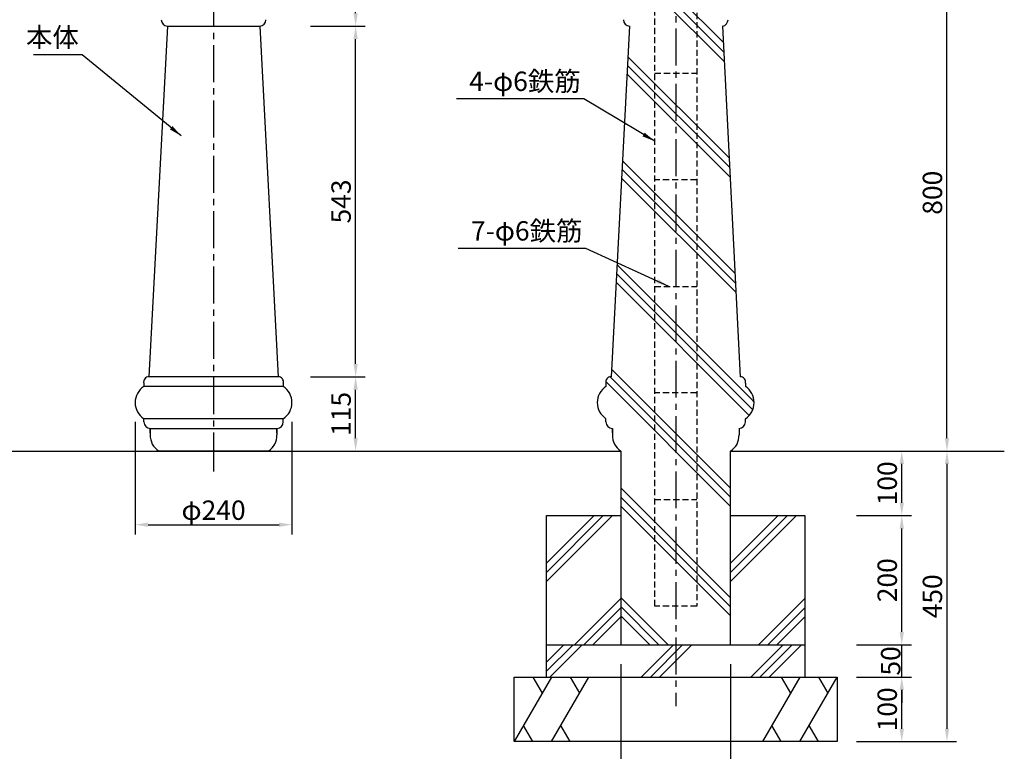
# Model space of a CAD drawing. Extents: x 0 to 4200, y 0 to 2970.
# Drawn here: x 1411 to 2936, y 807 to 1940 of the extents above; entities that cross this region are included whole.
import ezdxf

# ---------------------------------------------------------------- set-up
doc = ezdxf.new("R2010")
doc.units = 0
doc.header["$LTSCALE"] = 3
doc.linetypes.add('CENTER2', pattern=[28.575000000000003, 19.05, -3.175, 3.175, -3.175])
doc.linetypes.add('HIDDEN2', pattern=[4.762499999999999, 3.175, -1.5875])
doc.layers.get('0').update_dxf_attribs({"linetype": 'CONTINUOUS'})
doc.layers.get('DEFPOINTS').update_dxf_attribs({"linetype": 'CONTINUOUS'})
for name, color, linetype in [('P001', 131, 'CONTINUOUS'), ('P_1CENTER', 2, 'CONTINUOUS'), ('P_2DIM', 6, 'CONTINUOUS'), ('P_3TEXT', 60, 'CONTINUOUS'), ('P_7THICK', 7, 'CONTINUOUS')]:
    doc.layers.add(name, color=color, linetype=linetype)
doc.styles.add('BIGFONT', font='simplex.shx', dxfattribs={"bigfont": 'bigfont.shx'})
doc.dimstyles.new('DIMBIGFONT$0', dxfattribs={"dimscale": 10, "dimtxt": 3, "dimasz": 2, "dimexe": 1.5, "dimexo": 3, "dimgap": 0.75, "dimtad": 1, "dimdec": 1, "dimdsep": 46, "dimtxsty": 'BIGFONT', "dimsah": 1, "dimcen": 0, "dimclrt": 230, "dimadec": 0, "dimazin": 0, "dimtfac": 0.6, "dimtdec": 1, "dimtofl": 0, "dimtmove": 2, "dimatfit": 3, "dimfxl": 1, "dimtvp": 1, "dimtolj": 1, "dimarcsym": 0})
doc.dimstyles.new('DIMBIGFONT$7', dxfattribs={"dimscale": 10, "dimtxt": 3, "dimasz": 2, "dimexe": 1.5, "dimexo": 3, "dimgap": 0.75, "dimtad": 1, "dimdec": 1, "dimdsep": 46, "dimtxsty": 'BIGFONT', "dimsah": 1, "dimcen": 0, "dimclrt": 230, "dimadec": 0, "dimazin": 0, "dimtfac": 0.6, "dimtdec": 1, "dimtofl": 0, "dimtmove": 0, "dimatfit": 3, "dimfxl": 1, "dimtvp": 1, "dimtolj": 1, "dimarcsym": 0})

# ---------------------------------------------------------------- blocks, each defined once
blk = doc.blocks.new('*D3')
at = {"color": 0, "linetype": 'ByBlock'}
for p, q in [((2706.965846320775, 921.6728960100088), (2791.965846320775, 921.6728960100087)), ((2776.965846320775, 841.6728960100088), (2776.965846320775, 901.6728960100088)), ((2706.965846320775, 821.6728960100088), (2791.965846320775, 821.6728960100087))]:
    blk.add_line(p, q, dxfattribs=at)
for points in [[(2773.632512987442, 901.6728960100088), (2780.299179654109, 901.6728960100088), (2776.965846320775, 921.6728960100088)], [(2773.632512987442, 841.6728960100088), (2780.299179654109, 841.6728960100088), (2776.965846320775, 821.6728960100088)]]:
    blk.add_solid(points, dxfattribs=at)
at = {"layer": 'DEFPOINTS', "color": 0, "linetype": 'ByBlock'}
for p in [(2706.965846320775, 921.6728960100088), (2776.965846320775, 921.6728960100088), (2706.965846320775, 821.6728960100088)]:
    blk.add_point(p, dxfattribs=at)
at = {"color": 230, "linetype": 'ByBlock', "insert": (2754.465846320775, 871.6728960100088), "char_height": 30, "attachment_point": 5, "rotation": 90, "style": 'BIGFONT'}
blk.add_mtext('\\A1;100', dxfattribs=at)
blk = doc.blocks.new('*D4')
at = {"color": 0, "linetype": 'ByBlock'}
for p, q in [((2776.965846320775, 991.6728960100088), (2776.965846320775, 1011.672896010009)), ((2706.965846320775, 971.6728960100088), (2791.965846320775, 971.6728960100087)), ((2776.965846320775, 921.6728960100088), (2776.965846320775, 971.6728960100088)), ((2706.965846320775, 921.6728960100088), (2791.965846320775, 921.6728960100087)), ((2776.965846320775, 901.6728960100088), (2776.965846320775, 881.6728960100088))]:
    blk.add_line(p, q, dxfattribs=at)
for points in [[(2773.632512987442, 991.6728960100088), (2780.299179654109, 991.6728960100088), (2776.965846320775, 971.6728960100088)], [(2773.632512987442, 901.6728960100088), (2780.299179654109, 901.6728960100088), (2776.965846320775, 921.6728960100088)]]:
    blk.add_solid(points, dxfattribs=at)
at = {"layer": 'DEFPOINTS', "color": 0, "linetype": 'ByBlock'}
for p in [(2706.965846320775, 971.6728960100088), (2776.965846320775, 971.6728960100088), (2706.965846320775, 921.6728960100088)]:
    blk.add_point(p, dxfattribs=at)
at = {"color": 230, "linetype": 'ByBlock', "insert": (2759.845828033052, 946.6728960100088), "char_height": 30, "attachment_point": 5, "rotation": 90, "style": 'BIGFONT'}
blk.add_mtext('\\A1;50', dxfattribs=at)
blk = doc.blocks.new('*D5')
at = {"color": 0, "linetype": 'ByBlock'}
for p, q in [((2706.965846320775, 1171.672896010009), (2791.965846320775, 1171.672896010009)), ((2776.965846320775, 991.6728960100088), (2776.965846320775, 1151.672896010009)), ((2706.965846320775, 971.6728960100088), (2791.965846320775, 971.6728960100087))]:
    blk.add_line(p, q, dxfattribs=at)
for points in [[(2773.632512987442, 1151.672896010009), (2780.299179654109, 1151.672896010009), (2776.965846320775, 1171.672896010009)], [(2773.632512987442, 991.6728960100088), (2780.299179654109, 991.6728960100088), (2776.965846320775, 971.6728960100088)]]:
    blk.add_solid(points, dxfattribs=at)
at = {"layer": 'DEFPOINTS', "color": 0, "linetype": 'ByBlock'}
for p in [(2706.965846320775, 1171.672896010009), (2776.965846320775, 1171.672896010009), (2706.965846320775, 971.6728960100088)]:
    blk.add_point(p, dxfattribs=at)
at = {"color": 230, "linetype": 'ByBlock', "insert": (2754.465846320775, 1071.672896010009), "char_height": 30, "attachment_point": 5, "rotation": 90, "style": 'BIGFONT'}
blk.add_mtext('\\A1;200', dxfattribs=at)
blk = doc.blocks.new('*D6')
at = {"color": 0, "linetype": 'ByBlock'}
for p, q in [((2706.965846320775, 1271.672896010009), (2791.965846320775, 1271.672896010009)), ((2776.965846320775, 1191.672896010009), (2776.965846320775, 1251.672896010009)), ((2706.965846320775, 1171.672896010009), (2791.965846320775, 1171.672896010009))]:
    blk.add_line(p, q, dxfattribs=at)
for points in [[(2773.632512987442, 1251.672896010009), (2780.299179654109, 1251.672896010009), (2776.965846320775, 1271.672896010009)], [(2773.632512987442, 1191.672896010009), (2780.299179654109, 1191.672896010009), (2776.965846320775, 1171.672896010009)]]:
    blk.add_solid(points, dxfattribs=at)
at = {"layer": 'DEFPOINTS', "color": 0, "linetype": 'ByBlock'}
for p in [(2706.965846320775, 1271.672896010009), (2776.965846320775, 1271.672896010009), (2706.965846320775, 1171.672896010009)]:
    blk.add_point(p, dxfattribs=at)
at = {"color": 230, "linetype": 'ByBlock', "insert": (2754.465846320775, 1221.672896010009), "char_height": 30, "attachment_point": 5, "rotation": 90, "style": 'BIGFONT'}
blk.add_mtext('\\A1;100', dxfattribs=at)
blk = doc.blocks.new('*D7')
at = {"color": 0, "linetype": 'ByBlock'}
for p, q in [((2776.965846320775, 1271.672896010009), (2861.965846320775, 1271.672896010009)), ((2846.965846320775, 1251.672896010009), (2846.965846320775, 841.6728960100087)), ((2776.965846320775, 821.6728960100088), (2861.965846320775, 821.6728960100087))]:
    blk.add_line(p, q, dxfattribs=at)
for points in [[(2843.632512987442, 1251.672896010009), (2850.299179654109, 1251.672896010009), (2846.965846320775, 1271.672896010009)], [(2843.632512987442, 841.6728960100087), (2850.299179654109, 841.6728960100087), (2846.965846320775, 821.6728960100087)]]:
    blk.add_solid(points, dxfattribs=at)
at = {"layer": 'DEFPOINTS', "color": 0, "linetype": 'ByBlock'}
for p in [(2776.965846320775, 1271.672896010009), (2776.965846320775, 821.6728960100088), (2846.965846320775, 821.6728960100087)]:
    blk.add_point(p, dxfattribs=at)
at = {"color": 230, "linetype": 'ByBlock', "insert": (2824.465846320775, 1046.672896010009), "char_height": 30, "attachment_point": 5, "rotation": 90, "style": 'BIGFONT'}
blk.add_mtext('\\A1;450', dxfattribs=at)
blk = doc.blocks.new('*D9')
at = {"color": 0, "linetype": 'ByBlock'}
for p, q in [((2706.965846320775, 2071.672896010009), (2861.965846320775, 2071.672896010009)), ((2846.965846320775, 1291.672896010009), (2846.965846320775, 2051.672896010009)), ((2706.965846320775, 1271.672896010009), (2861.965846320775, 1271.672896010009))]:
    blk.add_line(p, q, dxfattribs=at)
for points in [[(2843.632512987442, 2051.672896010009), (2850.299179654109, 2051.672896010009), (2846.965846320775, 2071.672896010009)], [(2843.632512987442, 1291.672896010009), (2850.299179654109, 1291.672896010009), (2846.965846320775, 1271.672896010009)]]:
    blk.add_solid(points, dxfattribs=at)
at = {"layer": 'DEFPOINTS', "color": 0, "linetype": 'ByBlock'}
for p in [(2706.965846320775, 2071.672896010009), (2846.965846320775, 2071.672896010009), (2706.965846320775, 1271.672896010009)]:
    blk.add_point(p, dxfattribs=at)
at = {"color": 230, "linetype": 'ByBlock', "insert": (2824.465846320775, 1671.672896010009), "char_height": 30, "attachment_point": 5, "rotation": 90, "style": 'BIGFONT'}
blk.add_mtext('\\A1;800', dxfattribs=at)
blk = doc.blocks.new('*D10')
at = {"color": 0, "linetype": 'ByBlock'}
for p, q in [((1861.280249932899, 2071.672896010009), (1946.280249932899, 2071.672896010009)), ((1931.280249932899, 1949.672896010009), (1931.280249932899, 2051.672896010009)), ((1861.280249932899, 1929.672896010009), (1946.280249932899, 1929.672896010009))]:
    blk.add_line(p, q, dxfattribs=at)
for points in [[(1927.946916599566, 2051.672896010009), (1934.613583266232, 2051.672896010009), (1931.280249932899, 2071.672896010009)], [(1927.946916599566, 1949.672896010009), (1934.613583266232, 1949.672896010009), (1931.280249932899, 1929.672896010009)]]:
    blk.add_solid(points, dxfattribs=at)
at = {"layer": 'DEFPOINTS', "color": 0, "linetype": 'ByBlock'}
for p in [(1861.280249932899, 2071.672896010009), (1931.280249932899, 2071.672896010009), (1861.280249932899, 1929.672896010009)]:
    blk.add_point(p, dxfattribs=at)
at = {"color": 230, "linetype": 'ByBlock', "insert": (1908.780249932899, 2000.672896010009), "char_height": 30, "attachment_point": 5, "rotation": 90, "style": 'BIGFONT'}
blk.add_mtext('\\A1;142', dxfattribs=at)
blk = doc.blocks.new('*D11')
at = {"color": 0, "linetype": 'ByBlock'}
for p, q in [((1861.280249932899, 1386.672896010009), (1946.280249932899, 1386.672896010009)), ((1931.280249932899, 1291.672896010009), (1931.280249932899, 1366.672896010009)), ((1861.280249932899, 1271.672896010009), (1946.280249932899, 1271.672896010009))]:
    blk.add_line(p, q, dxfattribs=at)
for points in [[(1927.946916599566, 1366.672896010009), (1934.613583266232, 1366.672896010009), (1931.280249932899, 1386.672896010009)], [(1927.946916599566, 1291.672896010009), (1934.613583266232, 1291.672896010009), (1931.280249932899, 1271.672896010009)]]:
    blk.add_solid(points, dxfattribs=at)
at = {"layer": 'DEFPOINTS', "color": 0, "linetype": 'ByBlock'}
for p in [(1861.280249932899, 1386.672896010009), (1931.280249932899, 1386.672896010009), (1861.280249932899, 1271.672896010009)]:
    blk.add_point(p, dxfattribs=at)
at = {"color": 230, "linetype": 'ByBlock', "insert": (1908.780249932899, 1329.172896010009), "char_height": 30, "attachment_point": 5, "rotation": 90, "style": 'BIGFONT'}
blk.add_mtext('\\A1;115', dxfattribs=at)
blk = doc.blocks.new('*D12')
at = {"color": 0, "linetype": 'ByBlock'}
for p, q in [((1861.280249932899, 1929.672896010009), (1946.280249932899, 1929.672896010009)), ((1931.280249932899, 1406.672896010009), (1931.280249932899, 1909.672896010009)), ((1861.280249932899, 1386.672896010009), (1946.280249932899, 1386.672896010009))]:
    blk.add_line(p, q, dxfattribs=at)
for points in [[(1927.946916599566, 1909.672896010009), (1934.613583266232, 1909.672896010009), (1931.280249932899, 1929.672896010009)], [(1927.946916599566, 1406.672896010009), (1934.613583266232, 1406.672896010009), (1931.280249932899, 1386.672896010009)]]:
    blk.add_solid(points, dxfattribs=at)
at = {"layer": 'DEFPOINTS', "color": 0, "linetype": 'ByBlock'}
for p in [(1861.280249932899, 1929.672896010009), (1931.280249932899, 1929.672896010009), (1861.280249932899, 1386.672896010009)]:
    blk.add_point(p, dxfattribs=at)
at = {"color": 230, "linetype": 'ByBlock', "insert": (1908.780249932899, 1658.172896010009), "char_height": 30, "attachment_point": 5, "rotation": 90, "style": 'BIGFONT'}
blk.add_mtext('\\A1;543', dxfattribs=at)
blk = doc.blocks.new('*D13')
at = {"color": 0, "linetype": 'ByBlock'}
for p, q in [((1589.88441789149, 1316.672896010079), (1589.88441789149, 1142.601188682113)), ((1832.718169988146, 1316.672896010079), (1832.718169988146, 1142.601188682113)), ((1609.88441789149, 1157.601188682113), (1812.718169988146, 1157.601188682113))]:
    blk.add_line(p, q, dxfattribs=at)
for points in [[(1609.88441789149, 1160.934522015447), (1609.88441789149, 1154.26785534878), (1589.88441789149, 1157.601188682113)], [(1812.718169988146, 1160.934522015447), (1812.718169988146, 1154.26785534878), (1832.718169988146, 1157.601188682113)]]:
    blk.add_solid(points, dxfattribs=at)
at = {"layer": 'DEFPOINTS', "color": 0, "linetype": 'ByBlock'}
for p in [(1589.88441789149, 1346.672896010079), (1832.718169988146, 1346.672896010079), (1832.718169988146, 1157.601188682113)]:
    blk.add_point(p, dxfattribs=at)
at = {"color": 230, "linetype": 'ByBlock', "insert": (1711.301293939818, 1180.101188682113), "char_height": 30, "attachment_point": 5, "style": 'BIGFONT'}
blk.add_mtext('\\A1;φ240', dxfattribs=at)
blk = doc.blocks.new('*D15')
at = {"color": 0, "linetype": 'ByBlock'}
for p, q in [((2341.965846320921, 941.6728960100088), (2341.965846320921, 733.0021298204101)), ((2511.965846320921, 941.6728960097939), (2511.965846320921, 733.0021298204101)), ((2361.965846320921, 748.0021298204101), (2491.965846320921, 748.0021298204101))]:
    blk.add_line(p, q, dxfattribs=at)
for points in [[(2361.965846320921, 751.3354631537435), (2361.965846320921, 744.6687964870767), (2341.965846320921, 748.0021298204101)], [(2491.965846320921, 751.3354631537435), (2491.965846320921, 744.6687964870767), (2511.965846320921, 748.0021298204101)]]:
    blk.add_solid(points, dxfattribs=at)
at = {"layer": 'DEFPOINTS', "color": 0, "linetype": 'ByBlock'}
for p in [(2341.965846320921, 971.6728960100088), (2511.965846320921, 971.6728960097939), (2511.965846320921, 748.0021298204101)]:
    blk.add_point(p, dxfattribs=at)
at = {"color": 230, "linetype": 'ByBlock', "insert": (2426.965846320921, 770.5021298204101), "char_height": 30, "attachment_point": 5, "style": 'BIGFONT'}
blk.add_mtext('\\A1;φ170', dxfattribs=at)

msp = doc.modelspace()

# ---------------------------------------------------------------- linework, layer by layer
at = {"layer": 'P001', "linetype": 'Continuous'}
for p, q in [((1639.776867020791, 1929.573580009161), (1611.301293939818, 1386.672896010009)), ((1639.776867020791, 1929.573580009161), (1783.801293941668, 1929.672896010009)), ((1782.825720862385, 1929.573580009161), (1811.301293939818, 1386.672896010009)), ((2355.441419402274, 1929.573580009161), (2326.9658463213, 1386.672896010009)), ((2499.46584632315, 1929.672896010009), (2526.965846321301, 1386.672896010009)), ((1603.301293939594, 1376.672896010009), (1603.301293939608, 1371.672896010009)), ((1811.301293939818, 1386.672896010009), (1611.301293939818, 1386.672896010009)), ((1819.301293940042, 1376.672896010009), (1819.301293940029, 1371.672896010009)), ((2318.965846321077, 1376.672896010009), (2318.96584632109, 1371.672896010009)), ((2534.965846321524, 1376.672896010009), (2534.965846321511, 1371.672896010009)), ((1819.301293940029, 1371.672896010009), (1603.301293939608, 1371.672896010009)), ((1603.301293939819, 1316.672896010009), (1603.301293939819, 1321.672896010009)), ((1819.301293939818, 1321.672896010009), (1603.301293939819, 1321.672896010009)), ((1819.301293939818, 1316.672896010009), (1819.301293939818, 1321.672896010009)), ((2318.965846321301, 1316.672896010009), (2318.965846321301, 1321.672896010009)), ((2534.9658463213, 1316.672896010009), (2534.9658463213, 1321.672896010009)), ((1613.301293939818, 1306.672896010009), (1613.301293939819, 1296.672896010009)), ((1613.301293939818, 1299.672896010009), (1613.301293939818, 1306.672896010009)), ((1613.301293939818, 1306.672896010009), (1809.301293939818, 1306.672896010009)), ((1809.301293939818, 1306.672896010009), (1809.301293939818, 1296.672896010009)), ((1809.301293943358, 1299.672896010009), (1809.301293939818, 1306.672896010009)), ((2328.9658463213, 1299.672896010009), (2328.9658463213, 1306.672896010009)), ((2328.9658463213, 1306.672896010009), (2328.965846321301, 1296.672896010009)), ((2524.9658463213, 1306.672896010009), (2524.9658463213, 1296.672896010009)), ((1711.301293939818, 1271.672896010009), (1626.301293939819, 1271.672896010009)), ((1796.301293939818, 1271.672896010009), (1711.301293939818, 1271.672896010009)), ((2341.965846321301, 1271.672896010009), (2341.965846320921, 971.6728960100088)), ((2511.965846320921, 971.6728960100088), (2511.9658463213, 1271.672896010009)), ((2226.965846320775, 921.6728960100088), (2226.965846320775, 1171.672896010009)), ((2226.965846320775, 1171.672896010009), (2341.965846321174, 1171.672896010009)), ((2511.965846321174, 1171.672896010009), (2626.965846320775, 1171.672896010009)), ((2626.965846320775, 1171.672896010009), (2626.965846320775, 921.6728960100088)), ((2226.965846320775, 971.6728960100088), (2626.965846320775, 971.6728960100088)), ((2176.965846320775, 921.6728960100088), (2676.965846320775, 921.6728960100088)), ((2176.965846320775, 821.6728960100088), (2176.965846320775, 921.6728960100088)), ((2676.965846320775, 921.6728960100088), (2676.965846320775, 821.6728960100088)), ((2676.965846320775, 821.6728960100088), (2176.965846320775, 821.6728960100088))]:
    msp.add_line(p, q, dxfattribs=at)
for centre, radius, start, end in [((1640.300654983813, 1939.559852895968), 10, 179.35229687112, 266.9975420742), ((1782.301932899363, 1939.559852895968), 10, 273.0024579258, 0.64770312888), ((2355.965207365295, 1939.559852895968), 10, 179.35229687112, 266.9975420742), ((2497.966485280846, 1939.559852895968), 10, 278.62322372496, 0.64770312888), ((1611.046209191493, 1378.67696380849), 8, 88.17278035572001, 194.50760313636), ((1811.556378688143, 1378.67696380849), 8, 345.49239686364, 91.82721964428), ((2326.710761572975, 1378.67696380849), 8, 88.17278035572001, 194.50760313636), ((2527.220931069626, 1378.67696380849), 8, 345.49239686364, 91.82721964428), ((1619.88441789149, 1346.672896010079), 30, 123.55730976204, 236.44269023832), ((1802.718169988146, 1346.672896010079), 30, 303.55730976168, 56.44269023795999), ((2335.548970272973, 1346.672896010079), 30, 123.55730976204, 236.44269023832), ((2518.382722369629, 1346.672896010079), 30, 303.55730976168, 56.44269023795999), ((1613.301293939819, 1316.672896010009), 10, 180, 270), ((1809.301293939818, 1316.672896010009), 10, 270, 0), ((2328.965846321301, 1316.672896010009), 10, 180, 270), ((2524.9658463213, 1316.672896010009), 10, 270, 0), ((1641.269374046714, 1295.336297665595), 28, 177.26390863704, 237.68495461548), ((1781.333213832923, 1295.336297665595), 28, 302.31504538452, 2.73609136296), ((2356.933926428196, 1295.336297665595), 28, 177.26390863704, 237.68495461548), ((2496.997766214405, 1295.336297665595), 28, 302.31504538452, 2.73609136296)]:
    msp.add_arc(centre, radius, start, end, dxfattribs=at)
at = {"layer": 'P_1CENTER', "linetype": 'CENTER2'}
for p, q in [((2426.965846323522, 2097.369988234032), (2426.965846320239, 876.7446549512517)), ((1711.30129394197, 2071.672896010009), (1711.301293939818, 1271.672896010009)), ((1711.301293939818, 1271.672896010009), (1711.301293939733, 1239.766539547704))]:
    msp.add_line(p, q, dxfattribs=at)
at = {"layer": 'P_1CENTER', "linetype": 'Continuous'}
for p, q in [((2501.506117620912, 1889.38681183695), (2357.900342771216, 2032.992586686646)), ((2363.736098638056, 2041.298966443537), (2500.751687495548, 1904.283377586045)), ((2353.019125258131, 2023.731668576), (2502.260547746276, 1874.490246087855)), ((2352.96524922721, 1882.364188369611), (2509.804848999914, 1725.524588596907)), ((2510.559279125278, 1710.628022847813), (2352.260450223954, 1868.926851749137)), ((2351.555651220697, 1855.489515128663), (2511.313709250642, 1695.731457098718)), ((2343.802862184874, 1707.678812303446), (2519.612440629644, 1531.869233858676)), ((2518.85801050428, 1546.76579960777), (2344.507661188131, 1721.11614892392)), ((2343.098063181617, 1694.241475682971), (2520.366870755008, 1516.972668109581)), ((2336.050073149051, 1559.868109478228), (2543.562167883104, 1352.356014744175)), ((2335.345274145794, 1546.430772857754), (2546.239264968146, 1335.536782035402)), ((2334.640475142537, 1532.99343623728), (2540.845864744373, 1326.788046635444)), ((2327.592485109971, 1398.620070032537), (2511.965846321228, 1214.24670882128)), ((2318.727902790897, 1379.200381104149), (2511.965846321192, 1185.962437573854)), ((2334.616689648338, 1377.453729870438), (2325.487527634924, 1386.582891883853)), ((2511.96584632121, 1200.104573197567), (2334.616689648338, 1377.453729870438)), ((2543.562167883104, 1352.356014744175), (2548.369949396309, 1347.54823323097)), ((2341.965846321229, 1214.541081336508), (2511.965846321013, 1044.541081336723)), ((2511.965846320995, 1030.39894571301), (2341.965846321211, 1200.398945712795)), ((2341.965846321193, 1186.256810089081), (2511.965846320977, 1016.256810089297)), ((2300.670378691329, 1171.672896010009), (2226.965846320775, 1097.968363639455)), ((2226.965846320775, 1083.826228015724), (2314.81251431506, 1171.672896010009)), ((2328.954649938791, 1171.672896010009), (2226.965846320775, 1069.684092391993)), ((2585.67037869093, 1171.672896010009), (2511.965846320376, 1097.968363639455)), ((2511.965846320376, 1083.826228015724), (2599.812514314661, 1171.672896010009)), ((2613.954649938392, 1171.672896010009), (2511.965846320376, 1069.684092391993)), ((2341.965846321012, 1043.26273615492), (2270.3760061761, 971.6728960100088)), ((2341.965846321014, 1044.835453851951), (2415.128404162956, 971.6728960100088)), ((2626.965846320613, 1043.26273615492), (2555.376006175701, 971.6728960100088)), ((2341.965846320994, 1029.120600531172), (2284.518141799831, 971.6728960100088)), ((2400.986268539224, 971.6728960100088), (2341.965846320996, 1030.693318228238)), ((2626.965846320595, 1029.120600531172), (2569.518141799432, 971.6728960100088)), ((2341.965846320976, 1014.978464907423), (2298.660277423562, 971.6728960100088)), ((2341.965846320978, 1016.551182604525), (2386.844132915494, 971.6728960100088)), ((2626.965846320577, 1014.978464907423), (2583.660277423163, 971.6728960100088)), ((2253.797657749467, 971.6728960100088), (2226.965846320775, 944.8410845813167)), ((2226.965846320775, 930.6989489575858), (2267.939793373198, 971.6728960100088)), ((2282.081928996929, 971.6728960100088), (2232.081928996929, 921.6728960100088)), ((2423.503285234238, 971.6728960100088), (2373.503285234238, 921.6728960100088)), ((2437.645420857969, 971.6728960100088), (2387.645420857969, 921.6728960100088)), ((2451.7875564817, 971.6728960100088), (2401.7875564817, 921.6728960100088)), ((2593.20891271901, 971.6728960100088), (2543.208912719009, 921.6728960100088)), ((2557.351048342741, 921.6728960100088), (2607.351048342741, 971.6728960100088)), ((2621.493183966472, 971.6728960100088), (2571.493183966472, 921.6728960100088)), ((2234.700873239738, 921.6728960100088), (2176.965846320775, 821.6728960100088)), ((2205.833359780256, 921.6728960100088), (2220.267116509997, 896.6728960100088)), ((2234.700873239738, 821.6728960100088), (2292.4359001587, 921.6728960100088)), ((2263.568386699219, 921.6728960100088), (2278.00214342896, 896.6728960100088)), ((2619.230819401813, 921.6728960100088), (2561.49579248285, 821.6728960100088)), ((2590.363305942331, 921.6728960100088), (2604.797062672072, 896.6728960100088)), ((2619.230819401813, 821.6728960100088), (2676.965846320775, 921.6728960100088)), ((2648.098332861294, 921.6728960100088), (2662.532089591035, 896.6728960100088)), ((2205.833359780256, 821.6728960100088), (2191.399603050516, 846.6728960100088)), ((2263.568386699219, 821.6728960100088), (2249.134629969478, 846.6728960100088)), ((2590.363305942331, 821.6728960100088), (2575.929549212591, 846.6728960100088)), ((2648.098332861294, 821.6728960100088), (2633.664576131553, 846.6728960100088))]:
    msp.add_line(p, q, dxfattribs=at)
at = {"layer": 'P_1CENTER', "linetype": 'HIDDEN2'}
for p, q in [((2394.465846323522, 1031.672896010009), (2394.465846323522, 2021.672896010009)), ((2459.465846323522, 2021.672896010009), (2459.465846323522, 1031.672896010009)), ((2394.465846323522, 1856.672896010009), (2459.465846323522, 1856.672896010009)), ((2459.465846323522, 1691.672896010009), (2394.465846323522, 1691.672896010009)), ((2394.465846323522, 1526.672896010009), (2459.465846323522, 1526.672896010009)), ((2459.465846323522, 1361.672896010009), (2394.465846323522, 1361.672896010009)), ((2394.465846323522, 1196.672896010009), (2459.465846323522, 1196.672896010009)), ((2459.465846323522, 1031.672896010009), (2394.465846323522, 1031.672896010009))]:
    msp.add_line(p, q, dxfattribs=at)
at = {"layer": 'P_7THICK', "linetype": 'Continuous'}
for p, q in [((1257.710897446343, 1271.672896010009), (2341.965846321301, 1271.672896010009)), ((2511.9658463213, 1271.672896010009), (2935.75952371859, 1271.672896010009))]:
    msp.add_line(p, q, dxfattribs=at)

# ---------------------------------------------------------------- texts
at = {"layer": 'P_3TEXT', "char_height": 30, "attachment_point": 9, "style": 'BIGFONT'}
for s, insert in [('本体', (1502.744559953293, 1888.042748321369)), ('4-φ6鉄筋', (2279.83091934452, 1819.915703320677)), ('7-φ6鉄筋', (2282.557533366104, 1588.283745851208))]:
    msp.add_mtext(s, dxfattribs=dict(at, insert=insert))

# ---------------------------------------------------------------- dimensions: what is measured, and where the dimension line sits
at = {"layer": 'P_2DIM'}
for p1, p2, distance, picture, middle in [((1861.280249932899, 1929.672896010009), (1861.280249932899, 2071.672896010009), -70, '*D10', (1908.780249932899, 2000.672896010009)), ((2706.965846320775, 1271.672896010009), (2706.965846320775, 2071.672896010009), -140, '*D9', (2824.465846320775, 1671.672896010009)), ((1861.280249932899, 1386.672896010009), (1861.280249932899, 1929.672896010009), -70, '*D12', (1908.780249932899, 1658.172896010009)), ((1861.280249932899, 1271.672896010009), (1861.280249932899, 1386.672896010009), -70, '*D11', (1908.780249932899, 1329.172896010009)), ((2706.965846320775, 1171.672896010009), (2706.965846320775, 1271.672896010009), -70, '*D6', (2754.465846320775, 1221.672896010009)), ((2776.965846320775, 1271.672896010009), (2776.965846320775, 821.6728960100088), 70, '*D7', (2824.465846320775, 1046.672896010009)), ((2706.965846320775, 971.6728960100088), (2706.965846320775, 1171.672896010009), -70, '*D5', (2754.465846320775, 1071.672896010009)), ((2706.965846320775, 821.6728960100088), (2706.965846320775, 921.6728960100088), -70, '*D3', (2754.465846320775, 871.6728960100088))]:
    dim = msp.add_aligned_dim(p1=p1, p2=p2, distance=distance, dimstyle='DIMBIGFONT$0', override={"dimexo": 0}, dxfattribs=at)
    dim.commit()
    dim.dimension.update_dxf_attribs({"geometry": picture, "text_midpoint": middle})
for base, p1, p2, text, picture, middle in [((1832.718169988146, 1157.601188682113), (1589.88441789149, 1346.672896010079), (1832.718169988146, 1346.672896010079), 'φ240', '*D13', (1711.301293939818, 1180.101188682113)), ((2511.965846320921, 748.0021298204101), (2341.965846320921, 971.6728960100088), (2511.965846320921, 971.6728960097939), 'φ<>', '*D15', (2426.965846320921, 770.5021298204101))]:
    dim = msp.add_linear_dim(base=base, p1=p1, p2=p2, text=text, dimstyle='DIMBIGFONT$0', dxfattribs=at)
    dim.commit()
    dim.dimension.update_dxf_attribs({"geometry": picture, "text_midpoint": middle})
dim = msp.add_linear_dim(base=(2776.965846320775, 971.6728960100088), p1=(2706.965846320775, 921.6728960100088), p2=(2706.965846320775, 971.6728960100088), angle=90, dimstyle='DIMBIGFONT$0', override={"dimexo": 0}, dxfattribs=at)
dim.commit()
dim.dimension.update_dxf_attribs({"geometry": '*D4', "text_midpoint": (2759.845828033052, 946.6728960100088), "dimtype": 161})

# ---------------------------------------------------------------- leaders
at = {"layer": 'P_2DIM', "annotation_type": 0, "has_hookline": 1, "hookline_direction": 1}
for points, text_width in [([(1661.161827361899, 1759.688981350785), (1507.744559953293, 1885.042748321369), (1505.744559953293, 1885.042748321369)], 66), ([(2394.465846323522, 1751.513742800285), (2284.83091934452, 1816.915703320677), (2282.83091934452, 1816.915703320677)], 188.0000000000001), ([(2416.435241058167, 1526.672896010009), (2287.557533366104, 1585.283745851208), (2285.557533366104, 1585.283745851208)], 188.0000000000001)]:
    msp.add_leader(points, dimstyle='DIMBIGFONT$7', override={"dimexo": 0}, dxfattribs=dict(at, text_width=text_width))

doc.saveas('drawing.dxf')
